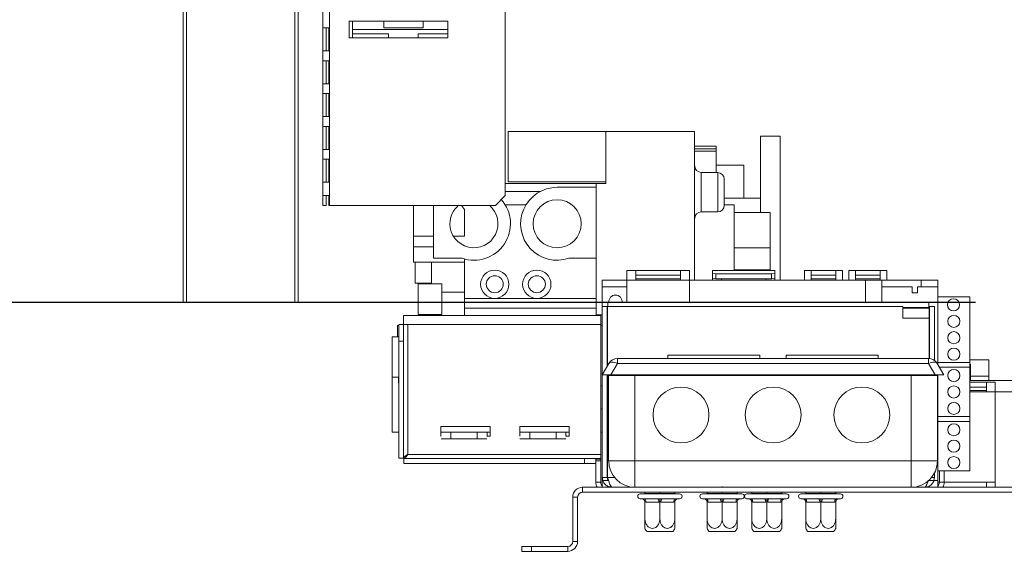
# Model space of a CAD drawing. Units: millimetres. Extents: x 6 to 259, y 3 to 207.
# Drawn here: x 176 to 196, y 97 to 107 of the extents above; entities that cross this region are included whole.
import ezdxf

# ---------------------------------------------------------------- set-up
doc = ezdxf.new("R2010")
doc.units = ezdxf.units.MM
doc.layers.add('FORMAT', color=7, linetype='Continuous')
doc.styles.add('SLDTEXTSTYLE1', font='TXT', dxfattribs={"width": 0.75})
doc.dimstyles.new('SLDDIMSTYLE0', dxfattribs={"dimtxt": 2.645833, "dimasz": 1.3, "dimexe": 0, "dimexo": 0.0625, "dimgap": 0.661458, "dimtad": 1, "dimdec": 0, "dimlfac": 15, "dimrnd": 1e-09, "dimzin": 12, "dimdsep": 46, "dimtxsty": 'SLDTEXTSTYLE1', "dimsah": 1, "dimcen": 0.09, "dimadec": 0, "dimazin": 3, "dimtfac": 1, "dimtdec": 0, "dimtofl": 0, "dimtmove": 0, "dimatfit": 3, "dimfxl": 0, "dimfrac": 2, "dimtolj": 1, "dimtzin": 12, "dimarcsym": 0})

# ---------------------------------------------------------------- blocks, each defined once
blk = doc.blocks.new('_D_3')
at = {"layer": 'FORMAT'}
for p, q in [((180.865, 118.416), (166.355, 118.416)), ((167.355, 101.749), (167.355, 118.416)), ((158.352, 115.014), (158.352, 115.55)), ((158.352, 115.55), (163.29, 115.55)), ((163.29, 115.55), (163.29, 115.014)), ((158.897, 111.668), (162.745, 109.359)), ((158.352, 105.151), (158.352, 104.614)), ((163.29, 104.614), (163.29, 105.151)), ((158.352, 104.614), (163.29, 104.614)), ((178.665, 101.749), (166.355, 101.749))]:
    blk.add_line(p, q, dxfattribs=at)
for points in [[(167.355, 118.416), (167.105, 117.116), (167.605, 117.116)], [(167.355, 101.749), (167.605, 103.049), (167.105, 103.049)]]:
    blk.add_solid(points, dxfattribs=at)
at = {"layer": 'FORMAT', "attachment_point": 1, "rotation": 90, "style": 'SLDTEXTSTYLE1'}
for s, insert, char_height in [('250mm', (163.944, 103.842), 2.6458), ('"', (159.369, 113.25), 2.646), ('16', (160.903, 110.513), 1.8521), ('13', (158.434, 107.776), 1.8521), ('9', (159.369, 105.821), 2.646)]:
    blk.add_mtext(s, dxfattribs=dict(at, insert=insert, char_height=char_height))
blk = doc.blocks.new('_D_6')
at = {"layer": 'FORMAT', "color": 1}
for p, q in [((201.031, 154.082), (154.386, 154.082)), ((155.386, 101.749), (155.386, 154.082)), ((146.383, 132.124), (146.383, 132.66)), ((146.383, 132.66), (151.322, 132.66)), ((151.322, 132.66), (151.322, 132.124)), ((146.928, 130.146), (150.776, 127.838)), ((146.383, 123.043), (146.383, 122.506)), ((151.322, 122.506), (151.322, 123.043)), ((146.383, 122.506), (151.322, 122.506)), ((195.665, 101.749), (154.386, 101.749))]:
    blk.add_line(p, q, dxfattribs=at)
for points in [[(155.386, 154.082), (155.136, 152.782), (155.636, 152.782)], [(155.386, 101.749), (155.636, 103.049), (155.136, 103.049)]]:
    blk.add_solid(points, dxfattribs=at)
at = {"layer": 'FORMAT', "color": 1, "attachment_point": 1, "rotation": 90, "style": 'SLDTEXTSTYLE1'}
for s, insert, char_height in [('785mm', (151.975, 121.344), 2.6458), ('"', (147.4, 130.36), 2.646), ('8', (148.934, 128.992), 1.852), ('7', (146.465, 127.624), 1.852), ('30', (147.4, 123.714), 2.6458)]:
    blk.add_mtext(s, dxfattribs=dict(at, insert=insert, char_height=char_height))

msp = doc.modelspace()

# ---------------------------------------------------------------- linework, layer by layer
at = {"color": 7, "linetype": 'Continuous', "lineweight": 15}
for p, q in [((179.598, 101.749), (179.598, 111.816)), ((181.931, 111.816), (181.931, 101.749)), ((182.431, 103.722), (182.431, 111.056)), ((182.565, 103.722), (182.565, 111.056)), ((186.131, 103.922), (186.131, 110.922)), ((184.965, 107.456), (182.965, 107.456)), ((182.965, 107.456), (182.965, 107.122)), ((183.031, 107.456), (183.031, 107.289)), ((183.665, 107.322), (183.665, 107.456)), ((184.465, 107.322), (184.465, 107.456)), ((184.965, 107.122), (184.965, 107.456)), ((182.432, 107.322), (182.554, 107.322)), ((182.432, 106.856), (182.432, 107.322)), ((182.498, 106.856), (182.498, 107.322)), ((182.554, 107.322), (182.554, 106.856)), ((183.031, 107.289), (183.031, 107.202)), ((184.965, 107.289), (183.031, 107.289)), ((183.031, 107.202), (183.765, 107.202)), ((183.031, 107.202), (183.031, 107.122)), ((183.665, 107.322), (184.465, 107.322)), ((183.765, 107.202), (183.765, 107.122)), ((184.365, 107.202), (184.965, 107.202)), ((184.365, 107.122), (184.365, 107.202)), ((182.965, 107.122), (184.965, 107.122)), ((182.554, 106.856), (182.432, 106.856)), ((182.432, 106.656), (182.554, 106.656)), ((182.432, 106.189), (182.432, 106.656)), ((182.498, 106.189), (182.498, 106.656)), ((182.554, 106.656), (182.554, 106.189)), ((182.554, 106.189), (182.432, 106.189)), ((182.432, 105.989), (182.554, 105.989)), ((182.432, 105.522), (182.432, 105.989)), ((182.498, 105.522), (182.498, 105.989)), ((182.554, 105.989), (182.554, 105.522)), ((182.554, 105.522), (182.432, 105.522)), ((182.432, 105.322), (182.554, 105.322)), ((182.432, 104.856), (182.432, 105.322)), ((182.498, 104.856), (182.498, 105.322)), ((182.554, 105.322), (182.554, 104.856)), ((186.19, 104.2), (186.19, 105.222)), ((186.19, 105.222), (188.17, 105.222)), ((188.17, 105.222), (189.97, 105.222)), ((188.17, 104.168), (188.17, 105.222)), ((189.97, 105.222), (189.97, 102.202)), ((191.704, 105.128), (191.304, 105.128)), ((191.304, 105.128), (191.304, 103.868)), ((191.704, 105.128), (191.704, 102.202)), ((182.554, 104.856), (182.432, 104.856)), ((190.404, 104.924), (189.97, 104.924)), ((190.404, 104.869), (189.97, 104.869)), ((190.404, 104.822), (189.97, 104.822)), ((190.404, 104.924), (190.404, 104.869)), ((190.404, 104.869), (190.404, 104.822)), ((190.404, 104.822), (190.404, 104.388)), ((182.432, 104.656), (182.554, 104.656)), ((182.432, 104.189), (182.432, 104.656)), ((182.498, 104.189), (182.498, 104.656)), ((182.554, 104.656), (182.554, 104.189)), ((190.97, 104.535), (190.404, 104.535)), ((190.97, 103.868), (190.97, 104.535)), ((190.437, 104.388), (190.104, 104.388)), ((190.57, 104.255), (190.57, 103.988)), ((182.554, 104.189), (182.432, 104.189)), ((187.97, 104.168), (186.131, 104.168)), ((186.19, 104.2), (188.17, 104.2)), ((187.97, 104.088), (187.182, 104.088)), ((187.97, 104.088), (187.97, 104.168)), ((187.97, 104.168), (188.17, 104.168)), ((187.97, 102.648), (187.97, 104.088)), ((182.432, 103.922), (182.554, 103.922)), ((182.432, 103.722), (182.432, 103.922)), ((182.498, 103.722), (182.498, 103.922)), ((182.554, 103.922), (182.554, 103.722)), ((185.931, 103.722), (186.131, 103.922)), ((186.835, 104.002), (186.131, 104.002)), ((190.57, 103.988), (190.57, 103.721)), ((191.304, 103.868), (190.57, 103.868)), ((191.304, 103.868), (191.304, 103.579)), ((182.431, 103.722), (182.432, 103.722)), ((182.498, 103.722), (182.432, 103.722)), ((182.554, 103.722), (182.565, 103.722)), ((185.931, 103.722), (182.565, 103.722)), ((184.27, 103.098), (184.27, 103.722)), ((184.676, 102.648), (184.676, 103.722)), ((185.24, 103.722), (185.304, 103.635)), ((185.304, 103.098), (185.304, 103.635)), ((186.551, 103.735), (186.127, 103.735)), ((190.77, 103.735), (190.57, 103.735)), ((190.77, 103.735), (190.77, 102.415)), ((190.104, 103.588), (190.437, 103.588)), ((191.504, 103.579), (190.77, 103.579)), ((191.504, 103.579), (191.504, 102.86)), ((184.27, 103.098), (184.676, 103.098)), ((184.27, 102.878), (184.27, 103.098)), ((185.078, 103.098), (185.304, 103.098)), ((184.27, 102.878), (184.676, 102.878)), ((184.27, 102.568), (184.27, 102.878)), ((191.504, 102.86), (190.77, 102.86)), ((191.504, 102.86), (191.504, 102.415)), ((185.256, 102.648), (184.676, 102.648)), ((185.304, 101.835), (185.304, 102.634)), ((187.97, 102.648), (187.422, 102.648)), ((187.97, 101.502), (187.97, 102.648)), ((184.27, 102.568), (185.304, 102.568)), ((184.304, 102.145), (184.304, 102.568)), ((184.637, 102.132), (184.637, 102.568)), ((191.504, 102.415), (190.77, 102.415)), ((191.504, 102.415), (191.504, 102.402)), ((188.778, 102.402), (188.598, 102.402)), ((188.598, 102.402), (188.598, 102.202)), ((188.778, 102.202), (188.778, 102.402)), ((189.685, 102.402), (188.778, 102.402)), ((189.685, 102.302), (188.778, 102.302)), ((189.685, 102.233), (188.778, 102.233)), ((189.865, 102.402), (189.685, 102.402)), ((189.685, 102.402), (189.685, 102.202)), ((189.865, 102.202), (189.865, 102.402)), ((190.511, 102.402), (190.331, 102.402)), ((190.331, 102.402), (190.331, 102.338)), ((190.331, 102.402), (190.511, 102.402)), ((190.331, 102.402), (190.331, 102.402)), ((190.331, 102.338), (190.398, 102.333)), ((190.331, 102.238), (190.331, 102.338)), ((190.398, 102.233), (190.331, 102.238)), ((190.331, 102.202), (190.331, 102.238)), ((190.398, 102.333), (191.531, 102.333)), ((190.398, 102.333), (190.398, 102.233)), ((190.398, 102.233), (191.531, 102.233)), ((190.511, 102.402), (191.418, 102.402)), ((190.511, 102.402), (190.511, 102.402)), ((190.511, 102.233), (190.511, 102.202)), ((191.598, 102.402), (191.418, 102.402)), ((191.418, 102.402), (191.598, 102.402)), ((191.418, 102.402), (191.418, 102.402)), ((191.418, 102.202), (191.418, 102.233)), ((191.531, 102.333), (191.598, 102.338)), ((191.531, 102.233), (191.531, 102.333)), ((191.598, 102.238), (191.531, 102.233)), ((191.598, 102.338), (191.598, 102.402)), ((191.598, 102.402), (191.598, 102.402)), ((191.598, 102.338), (191.598, 102.238)), ((191.598, 102.238), (191.598, 102.202)), ((192.331, 102.402), (192.198, 102.402)), ((192.198, 102.402), (192.198, 102.202)), ((192.331, 102.202), (192.331, 102.402)), ((192.831, 102.402), (192.331, 102.402)), ((192.831, 102.302), (192.331, 102.302)), ((192.831, 102.233), (192.331, 102.233)), ((192.965, 102.402), (192.831, 102.402)), ((192.831, 102.402), (192.831, 102.202)), ((192.965, 102.202), (192.965, 102.402)), ((193.231, 102.402), (193.098, 102.402)), ((193.098, 102.402), (193.098, 102.202)), ((193.231, 102.202), (193.231, 102.402)), ((193.731, 102.402), (193.231, 102.402)), ((193.731, 102.302), (193.231, 102.302)), ((193.731, 102.233), (193.231, 102.233)), ((193.865, 102.402), (193.731, 102.402)), ((193.731, 102.402), (193.731, 102.202)), ((193.865, 102.202), (193.865, 102.402)), ((184.304, 102.145), (184.637, 102.145)), ((184.366, 102.132), (184.366, 101.505)), ((184.474, 102.132), (184.366, 102.132)), ((184.841, 102.132), (184.474, 102.132)), ((184.841, 101.505), (184.841, 102.132)), ((188.098, 102.202), (188.098, 102.069)), ((188.598, 102.202), (188.098, 102.202)), ((188.098, 102.069), (188.598, 102.069)), ((188.098, 102.069), (188.098, 101.669)), ((188.598, 102.202), (188.778, 102.202)), ((188.598, 101.749), (188.598, 102.202)), ((188.778, 102.202), (189.685, 102.202)), ((189.685, 102.202), (189.865, 102.202)), ((193.431, 102.202), (189.865, 102.202)), ((189.865, 102.202), (189.865, 101.749)), ((193.765, 102.202), (193.431, 102.202)), ((193.765, 102.202), (193.765, 102.069)), ((194.565, 102.202), (193.765, 102.202)), ((193.765, 102.069), (193.765, 101.749)), ((193.765, 102.069), (194.378, 102.069)), ((194.378, 102.069), (194.378, 101.949)), ((194.485, 102.069), (194.565, 102.069)), ((194.485, 101.949), (194.485, 102.069)), ((194.565, 102.202), (194.565, 102.069)), ((194.898, 102.202), (194.565, 102.202)), ((194.565, 102.069), (194.898, 102.069)), ((194.898, 102.202), (194.898, 102.069)), ((194.898, 101.869), (194.898, 102.069)), ((184.841, 101.959), (185.304, 101.959)), ((185.304, 101.835), (185.917, 101.835)), ((185.304, 101.635), (185.304, 101.835)), ((185.917, 101.835), (186.77, 101.835)), ((186.77, 101.835), (187.97, 101.835)), ((194.378, 101.949), (194.485, 101.949)), ((194.898, 101.869), (194.898, 100.536)), ((195.551, 101.869), (194.898, 101.869)), ((195.551, 101.869), (195.551, 100.536)), ((179.665, 101.749), (179.598, 101.749)), ((181.865, 101.749), (179.665, 101.749)), ((181.931, 101.749), (181.865, 101.749)), ((185.304, 101.635), (187.97, 101.635)), ((185.304, 101.485), (185.304, 101.635)), ((188.098, 101.669), (188.098, 98.202)), ((188.198, 101.669), (188.098, 101.669)), ((188.198, 101.669), (188.198, 100.455)), ((188.205, 101.669), (188.205, 100.467)), ((188.205, 101.669), (194.191, 101.669)), ((188.211, 101.749), (188.211, 101.669)), ((188.211, 101.749), (194.718, 101.749)), ((194.191, 101.669), (194.191, 101.436)), ((194.191, 101.649), (194.718, 101.649)), ((194.725, 101.636), (194.191, 101.636)), ((194.718, 101.749), (194.718, 101.649)), ((194.725, 101.669), (194.718, 101.669)), ((194.725, 101.669), (194.725, 101.636)), ((194.725, 101.636), (194.725, 101.436)), ((194.731, 101.669), (194.831, 101.669)), ((194.731, 100.615), (194.731, 101.669)), ((194.831, 101.669), (194.831, 100.577)), ((184.07, 101.485), (188.07, 101.485)), ((184.07, 101.302), (184.07, 101.485)), ((184.474, 101.505), (184.366, 101.505)), ((184.366, 101.492), (184.366, 101.485)), ((184.474, 101.492), (184.366, 101.492)), ((184.38, 101.505), (184.38, 101.492)), ((184.841, 101.505), (184.474, 101.505)), ((184.841, 101.492), (184.474, 101.492)), ((184.828, 101.492), (184.828, 101.505)), ((184.841, 101.485), (184.841, 101.492)), ((187.97, 101.502), (188.098, 101.502)), ((187.97, 101.485), (187.97, 101.502)), ((188.07, 101.302), (188.07, 101.485)), ((194.725, 101.436), (194.191, 101.436)), ((194.725, 100.615), (194.725, 101.436)), ((183.947, 101.285), (183.947, 101.052)), ((183.947, 101.285), (183.97, 101.285)), ((183.97, 101.302), (184.07, 101.302)), ((183.97, 100.968), (183.97, 101.302)), ((184.07, 101.302), (184.07, 100.968)), ((184.07, 101.302), (184.154, 101.302)), ((184.154, 98.668), (184.154, 101.302)), ((184.154, 101.302), (188.07, 101.302)), ((188.07, 98.668), (188.07, 101.302)), ((188.07, 101.285), (188.098, 101.285)), ((183.837, 100.238), (183.837, 101.052)), ((183.97, 101.052), (183.837, 101.052)), ((184.07, 100.968), (183.97, 100.968)), ((183.97, 98.59), (183.97, 100.968)), ((184.07, 98.59), (184.07, 100.968)), ((188.406, 100.516), (188.406, 100.616)), ((188.406, 100.616), (194.713, 100.616)), ((189.426, 100.682), (189.426, 100.616)), ((189.426, 100.682), (191.293, 100.682)), ((191.293, 100.682), (191.293, 100.616)), ((191.826, 100.682), (191.826, 100.616)), ((191.826, 100.682), (193.693, 100.682)), ((193.693, 100.682), (193.693, 100.616)), ((194.713, 100.516), (194.713, 100.616)), ((188.098, 100.282), (188.233, 100.516)), ((188.406, 100.516), (188.271, 100.282)), ((194.713, 100.516), (188.406, 100.516)), ((194.848, 100.282), (194.713, 100.516)), ((194.886, 100.516), (195.021, 100.282)), ((195.551, 100.536), (194.898, 100.536)), ((194.898, 100.495), (194.898, 100.536)), ((195.551, 100.436), (194.933, 100.436)), ((195.931, 100.589), (195.551, 100.589)), ((195.931, 100.589), (195.551, 100.589)), ((195.551, 100.536), (195.551, 100.436)), ((195.565, 100.502), (195.551, 100.502)), ((195.551, 100.436), (195.551, 99.436)), ((195.565, 100.502), (195.565, 100.169)), ((195.931, 100.589), (195.931, 100.256)), ((183.837, 99.118), (183.837, 100.238)), ((183.964, 100.238), (183.837, 100.238)), ((183.97, 99.991), (183.964, 100.238)), ((188.271, 100.282), (188.098, 100.282)), ((188.198, 100.282), (188.198, 98.202)), ((188.205, 100.282), (188.205, 98.202)), ((188.226, 98.536), (188.226, 100.269)), ((188.226, 100.269), (188.76, 100.269)), ((194.848, 100.282), (188.271, 100.282)), ((188.76, 100.269), (188.76, 98.536)), ((188.76, 100.269), (194.36, 100.269)), ((194.36, 98.536), (194.36, 100.269)), ((194.36, 100.269), (194.893, 100.269)), ((194.725, 100.269), (194.725, 100.282)), ((194.731, 100.269), (194.731, 100.282)), ((194.831, 100.282), (194.831, 100.269)), ((195.021, 100.282), (194.848, 100.282)), ((194.893, 100.269), (194.893, 98.536)), ((194.898, 100.282), (194.898, 99.436)), ((195.565, 100.256), (195.931, 100.256)), ((195.931, 100.256), (195.931, 100.169)), ((188.098, 100.058), (188.07, 100.058)), ((195.551, 100.169), (197.055, 100.169)), ((195.885, 100.135), (195.551, 100.135)), ((195.885, 100.035), (195.551, 100.035)), ((196.065, 100.136), (195.885, 100.136)), ((195.885, 100.136), (195.885, 99.936)), ((196.065, 99.936), (196.065, 100.136)), ((188.205, 99.822), (188.198, 99.822)), ((195.885, 99.967), (195.551, 99.967)), ((195.551, 99.936), (195.885, 99.936)), ((195.885, 99.936), (196.065, 99.936)), ((196.065, 99.936), (196.431, 99.936)), ((196.065, 99.936), (196.065, 98.102)), ((188.07, 99.592), (188.098, 99.592)), ((195.551, 99.436), (194.898, 99.436)), ((194.898, 99.336), (194.898, 99.436)), ((195.551, 99.436), (195.551, 99.336)), ((185.827, 99.238), (184.827, 99.238)), ((184.827, 99.238), (184.827, 99.038)), ((185.827, 99.038), (185.827, 99.238)), ((187.427, 99.238), (186.427, 99.238)), ((186.427, 99.238), (186.427, 99.038)), ((187.427, 99.038), (187.427, 99.238)), ((194.898, 99.336), (194.898, 98.336)), ((195.551, 99.336), (194.898, 99.336)), ((195.551, 99.336), (195.551, 98.336)), ((183.837, 99.118), (183.97, 99.118)), ((184.827, 99.118), (185.027, 99.118)), ((184.827, 99.038), (184.828, 99.038)), ((185.027, 99.118), (185.027, 98.985)), ((185.56, 99.118), (185.027, 99.118)), ((185.56, 98.985), (185.56, 99.118)), ((185.56, 99.118), (185.76, 99.118)), ((185.759, 99.038), (185.827, 99.038)), ((185.76, 99.118), (185.76, 99.038)), ((185.827, 99.118), (185.76, 99.118)), ((186.427, 99.118), (186.627, 99.118)), ((186.427, 99.038), (186.428, 99.038)), ((186.627, 99.118), (186.627, 98.985)), ((187.16, 99.118), (186.627, 99.118)), ((187.16, 98.985), (187.16, 99.118)), ((187.16, 99.118), (187.36, 99.118)), ((187.359, 99.038), (187.427, 99.038)), ((187.36, 99.118), (187.36, 99.038)), ((187.427, 99.118), (187.36, 99.118)), ((188.07, 99.118), (188.098, 99.118)), ((185.027, 98.985), (184.828, 98.985)), ((185.56, 98.985), (185.027, 98.985)), ((185.759, 98.985), (185.56, 98.985)), ((186.627, 98.985), (186.428, 98.985)), ((187.16, 98.985), (186.627, 98.985)), ((187.359, 98.985), (187.16, 98.985)), ((184.154, 98.668), (188.07, 98.668)), ((188.07, 98.668), (188.07, 98.585)), ((188.198, 98.802), (188.205, 98.802)), ((183.97, 98.59), (184.07, 98.59)), ((184.075, 98.585), (187.737, 98.585)), ((184.075, 98.585), (184.075, 98.485)), ((184.075, 98.485), (187.737, 98.485)), ((187.737, 98.485), (187.737, 98.585)), ((187.737, 98.585), (188.07, 98.585)), ((187.965, 98.485), (187.737, 98.485)), ((187.965, 98.569), (188.065, 98.569)), ((187.965, 98.536), (187.965, 98.569)), ((188.065, 98.536), (187.965, 98.536)), ((187.965, 98.102), (187.965, 98.536)), ((188.065, 98.569), (188.065, 98.536)), ((188.065, 98.102), (188.065, 98.536)), ((188.07, 98.485), (188.065, 98.485)), ((188.07, 98.585), (188.07, 98.485)), ((188.76, 98.536), (188.226, 98.536)), ((188.76, 98.536), (194.36, 98.536)), ((188.76, 98.002), (188.76, 98.536)), ((194.893, 98.536), (194.36, 98.536)), ((194.36, 98.536), (194.36, 98.002)), ((194.831, 98.287), (194.831, 98.202)), ((195.551, 98.336), (194.898, 98.336)), ((194.898, 98.136), (194.898, 98.336)), ((194.931, 98.336), (194.931, 98.102)), ((195.031, 98.336), (195.031, 98.102)), ((188.065, 98.102), (187.965, 98.102)), ((188.098, 98.202), (188.098, 98.136)), ((188.198, 98.202), (188.098, 98.202)), ((188.098, 98.136), (188.098, 98.002)), ((188.224, 98.136), (188.098, 98.136)), ((194.898, 98.136), (194.712, 98.136)), ((194.765, 98.202), (194.831, 98.202)), ((194.898, 98.136), (194.898, 98.002)), ((194.931, 98.102), (195.031, 98.102)), ((195.885, 98.102), (195.031, 98.102)), ((196.065, 98.102), (195.885, 98.102)), ((195.885, 98.102), (195.885, 98.002)), ((196.065, 98.002), (196.065, 98.102)), ((187.698, 98.002), (187.698, 97.902)), ((197.698, 98.002), (187.698, 98.002)), ((197.698, 97.902), (187.698, 97.902)), ((188.865, 97.869), (189.665, 97.869)), ((188.961, 97.876), (188.955, 97.869)), ((188.961, 97.902), (188.961, 97.876)), ((188.961, 97.876), (189.265, 97.876)), ((189.265, 97.902), (189.265, 97.876)), ((189.265, 97.876), (189.265, 97.869)), ((189.265, 97.876), (189.568, 97.876)), ((189.568, 97.902), (189.568, 97.876)), ((189.575, 97.869), (189.568, 97.876)), ((190.126, 97.869), (190.926, 97.869)), ((190.223, 97.876), (190.216, 97.869)), ((190.223, 97.902), (190.223, 97.876)), ((190.223, 97.876), (190.526, 97.876)), ((190.526, 98.015), (190.526, 98.002)), ((190.526, 97.902), (190.526, 97.876)), ((190.526, 97.876), (190.526, 97.869)), ((190.526, 97.876), (190.83, 97.876)), ((190.83, 97.902), (190.83, 97.876)), ((190.836, 97.869), (190.83, 97.876)), ((191.031, 97.869), (191.831, 97.869)), ((191.128, 97.876), (191.121, 97.869)), ((191.128, 97.902), (191.128, 97.876)), ((191.128, 97.876), (191.431, 97.876)), ((191.431, 97.902), (191.431, 97.876)), ((191.431, 97.876), (191.431, 97.869)), ((191.431, 97.876), (191.735, 97.876)), ((191.735, 97.902), (191.735, 97.876)), ((191.741, 97.869), (191.735, 97.876)), ((192.126, 97.869), (192.926, 97.869)), ((192.223, 97.876), (192.216, 97.869)), ((192.223, 97.902), (192.223, 97.876)), ((192.223, 97.876), (192.526, 97.876)), ((192.526, 97.902), (192.526, 97.876)), ((192.526, 97.876), (192.526, 97.869)), ((192.526, 97.876), (192.83, 97.876)), ((192.83, 97.902), (192.83, 97.876)), ((192.836, 97.869), (192.83, 97.876)), ((187.498, 96.902), (187.498, 97.802)), ((187.598, 97.802), (187.498, 97.802)), ((187.598, 96.902), (187.598, 97.802)), ((188.865, 97.769), (188.895, 97.769)), ((188.895, 97.769), (188.908, 97.77)), ((188.908, 97.77), (188.948, 97.769)), ((188.948, 97.769), (189.211, 97.769)), ((188.961, 97.703), (188.961, 97.362)), ((188.981, 97.702), (188.961, 97.703)), ((189.245, 97.702), (188.981, 97.702)), ((189.211, 97.769), (189.265, 97.77)), ((189.265, 97.703), (189.245, 97.702)), ((189.265, 97.77), (189.318, 97.769)), ((189.285, 97.702), (189.265, 97.703)), ((189.265, 97.703), (189.265, 97.362)), ((189.548, 97.702), (189.285, 97.702)), ((189.318, 97.769), (189.581, 97.769)), ((189.568, 97.703), (189.548, 97.702)), ((189.568, 97.703), (189.568, 97.362)), ((189.581, 97.769), (189.621, 97.77)), ((189.621, 97.77), (189.635, 97.769)), ((189.635, 97.769), (189.665, 97.769)), ((190.126, 97.769), (190.156, 97.769)), ((190.156, 97.769), (190.17, 97.77)), ((190.17, 97.77), (190.21, 97.769)), ((190.21, 97.769), (190.473, 97.769)), ((190.223, 97.703), (190.223, 97.362)), ((190.243, 97.702), (190.223, 97.703)), ((190.506, 97.702), (190.243, 97.702)), ((190.473, 97.769), (190.526, 97.77)), ((190.526, 97.703), (190.506, 97.702)), ((190.526, 97.77), (190.58, 97.769)), ((190.546, 97.702), (190.526, 97.703)), ((190.526, 97.703), (190.526, 97.362)), ((190.81, 97.702), (190.546, 97.702)), ((190.58, 97.769), (190.843, 97.769)), ((190.83, 97.703), (190.81, 97.702)), ((190.83, 97.703), (190.83, 97.362)), ((190.843, 97.769), (190.883, 97.77)), ((190.883, 97.77), (190.896, 97.769)), ((190.896, 97.769), (190.926, 97.769)), ((191.031, 97.769), (191.061, 97.769)), ((191.061, 97.769), (191.075, 97.77)), ((191.075, 97.77), (191.115, 97.769)), ((191.115, 97.769), (191.378, 97.769)), ((191.128, 97.703), (191.128, 97.362)), ((191.148, 97.702), (191.128, 97.703)), ((191.411, 97.702), (191.148, 97.702)), ((191.378, 97.769), (191.431, 97.77)), ((191.431, 97.703), (191.411, 97.702)), ((191.431, 97.77), (191.485, 97.769)), ((191.451, 97.702), (191.431, 97.703)), ((191.431, 97.703), (191.431, 97.362)), ((191.715, 97.702), (191.451, 97.702)), ((191.485, 97.769), (191.748, 97.769)), ((191.735, 97.703), (191.715, 97.702)), ((191.735, 97.703), (191.735, 97.362)), ((191.748, 97.769), (191.788, 97.77)), ((191.788, 97.77), (191.801, 97.769)), ((191.801, 97.769), (191.831, 97.769)), ((192.126, 97.769), (192.156, 97.769)), ((192.156, 97.769), (192.17, 97.77)), ((192.17, 97.77), (192.21, 97.769)), ((192.21, 97.769), (192.473, 97.769)), ((192.223, 97.703), (192.223, 97.362)), ((192.243, 97.702), (192.223, 97.703)), ((192.506, 97.702), (192.243, 97.702)), ((192.473, 97.769), (192.526, 97.77)), ((192.526, 97.703), (192.506, 97.702)), ((192.526, 97.77), (192.58, 97.769)), ((192.546, 97.702), (192.526, 97.703)), ((192.526, 97.703), (192.526, 97.362)), ((192.81, 97.702), (192.546, 97.702)), ((192.58, 97.769), (192.843, 97.769)), ((192.83, 97.703), (192.81, 97.702)), ((192.83, 97.703), (192.83, 97.362)), ((192.843, 97.769), (192.883, 97.77)), ((192.883, 97.77), (192.896, 97.769)), ((192.896, 97.769), (192.926, 97.769)), ((189.527, 97.102), (189.002, 97.102)), ((190.789, 97.102), (190.264, 97.102)), ((191.694, 97.102), (191.169, 97.102)), ((192.789, 97.102), (192.264, 97.102)), ((187.498, 96.902), (187.598, 96.902)), ((186.465, 96.702), (186.465, 96.802)), ((186.465, 96.802), (186.665, 96.802)), ((186.665, 96.702), (186.465, 96.702)), ((186.665, 96.802), (186.665, 96.702)), ((187.398, 96.802), (186.665, 96.802)), ((187.398, 96.702), (186.665, 96.702)), ((187.398, 96.802), (187.398, 96.702))]:
    msp.add_line(p, q, dxfattribs=at)
at = {"color": 8, "linetype": 'Continuous', "lineweight": 15}
for p, q in [((179.665, 111.816), (179.665, 101.749)), ((181.865, 101.749), (181.865, 111.816)), ((190.104, 104.388), (190.104, 103.988)), ((190.437, 103.988), (190.437, 104.388)), ((190.104, 103.988), (190.104, 103.588)), ((190.437, 103.588), (190.437, 103.988)), ((193.431, 102.202), (193.431, 101.749)), ((188.205, 98.202), (188.343, 98.202)), ((194.931, 98.102), (194.898, 98.102))]:
    msp.add_line(p, q, dxfattribs=at)
at = {"color": 7, "linetype": 'Continuous', "lineweight": 15, "flags": 128}
for points in [[(188.233, 100.516), (188.242, 100.527), (188.257, 100.535), (188.275, 100.54), (188.296, 100.542), (188.321, 100.54), (188.348, 100.535), (188.377, 100.527), (188.406, 100.516)], [(194.713, 100.516), (194.742, 100.527), (194.771, 100.535), (194.798, 100.54), (194.823, 100.542), (194.844, 100.54), (194.863, 100.535), (194.877, 100.527), (194.886, 100.516)], [(188.981, 97.702), (188.981, 97.715), (188.979, 97.728), (188.976, 97.739), (188.972, 97.749), (188.967, 97.758), (188.961, 97.764), (188.955, 97.768), (188.948, 97.769)], [(189.245, 97.702), (189.244, 97.715), (189.242, 97.728), (189.239, 97.739), (189.235, 97.749), (189.23, 97.758), (189.224, 97.764), (189.218, 97.768), (189.211, 97.769)], [(189.318, 97.769), (189.312, 97.768), (189.305, 97.764), (189.3, 97.758), (189.295, 97.749), (189.29, 97.739), (189.287, 97.728), (189.285, 97.715), (189.285, 97.702)], [(189.581, 97.769), (189.575, 97.768), (189.569, 97.764), (189.563, 97.758), (189.558, 97.749), (189.554, 97.739), (189.551, 97.728), (189.549, 97.715), (189.548, 97.702)], [(190.243, 97.702), (190.242, 97.715), (190.24, 97.728), (190.237, 97.739), (190.233, 97.749), (190.228, 97.758), (190.222, 97.764), (190.216, 97.768), (190.21, 97.769)], [(190.506, 97.702), (190.506, 97.715), (190.504, 97.728), (190.501, 97.739), (190.496, 97.749), (190.491, 97.758), (190.486, 97.764), (190.479, 97.768), (190.473, 97.769)], [(190.58, 97.769), (190.573, 97.768), (190.567, 97.764), (190.561, 97.758), (190.556, 97.749), (190.552, 97.739), (190.549, 97.728), (190.547, 97.715), (190.546, 97.702)], [(190.843, 97.769), (190.836, 97.768), (190.83, 97.764), (190.824, 97.758), (190.819, 97.749), (190.815, 97.739), (190.812, 97.728), (190.81, 97.715), (190.81, 97.702)], [(191.148, 97.702), (191.147, 97.715), (191.146, 97.728), (191.142, 97.739), (191.138, 97.749), (191.133, 97.758), (191.127, 97.764), (191.121, 97.768), (191.115, 97.769)], [(191.411, 97.702), (191.411, 97.715), (191.409, 97.728), (191.406, 97.739), (191.402, 97.749), (191.397, 97.758), (191.391, 97.764), (191.384, 97.768), (191.378, 97.769)], [(191.485, 97.769), (191.478, 97.768), (191.472, 97.764), (191.466, 97.758), (191.461, 97.749), (191.457, 97.739), (191.454, 97.728), (191.452, 97.715), (191.451, 97.702)], [(191.748, 97.769), (191.741, 97.768), (191.735, 97.764), (191.729, 97.758), (191.724, 97.749), (191.72, 97.739), (191.717, 97.728), (191.715, 97.715), (191.715, 97.702)], [(192.243, 97.702), (192.242, 97.715), (192.24, 97.728), (192.237, 97.739), (192.233, 97.749), (192.228, 97.758), (192.222, 97.764), (192.216, 97.768), (192.21, 97.769)], [(192.506, 97.702), (192.506, 97.715), (192.504, 97.728), (192.501, 97.739), (192.496, 97.749), (192.491, 97.758), (192.486, 97.764), (192.479, 97.768), (192.473, 97.769)], [(192.58, 97.769), (192.573, 97.768), (192.567, 97.764), (192.561, 97.758), (192.556, 97.749), (192.552, 97.739), (192.549, 97.728), (192.547, 97.715), (192.546, 97.702)], [(192.843, 97.769), (192.836, 97.768), (192.83, 97.764), (192.824, 97.758), (192.819, 97.749), (192.815, 97.739), (192.812, 97.728), (192.81, 97.715), (192.81, 97.702)]]:
    msp.add_lwpolyline(points, dxfattribs=at)
at = {"color": 7, "linetype": 'Continuous', "lineweight": 15}
for centre, radius in [((187.182, 103.348), 0.487), ((185.917, 102.122), 0.287), ((186.77, 102.122), 0.287), ((185.917, 102.122), 0.173), ((186.77, 102.122), 0.173), ((195.218, 101.702), 0.123), ((195.225, 101.369), 0.123), ((195.225, 101.036), 0.123), ((195.225, 100.702), 0.123), ((195.225, 100.269), 0.123), ((189.693, 99.469), 0.567), ((191.56, 99.469), 0.567), ((193.36, 99.469), 0.567), ((195.225, 99.936), 0.123), ((195.225, 99.602), 0.123), ((195.225, 99.169), 0.123), ((195.225, 98.836), 0.123), ((195.225, 98.502), 0.123)]:
    msp.add_circle(centre, radius, dxfattribs=at)
for centre, radius, start, end in [((190.104, 104.521), 0.133, 180, 270), ((190.437, 104.255), 0.133, 0, 90), ((187.182, 103.348), 0.74, 90, 288.9246), ((185.496, 103.348), 0.74, 251.0754, 41.6193), ((185.496, 103.348), 0.487, 180, 50.2212), ((185.496, 103.348), 0.487, 129.7788, 180), ((190.437, 103.721), 0.133, 270, 0), ((190.104, 103.455), 0.133, 90, 180), ((188.365, 101.769), 0.133, 90, 188.6269), ((188.365, 101.769), 0.133, 351.3731, 90), ((188.406, 100.416), 0.2, 90, 150), ((194.713, 100.416), 0.2, 30, 90), ((188.76, 98.536), 0.533, 180, 270), ((194.36, 98.536), 0.533, 270, 0), ((188.165, 98.102), 0.2, 180, 210), ((188.165, 98.102), 0.1, 180, 228.1897), ((194.831, 98.102), 0.1, 311.8103, 0), ((194.831, 98.102), 0.2, 330, 0), ((187.698, 97.802), 0.2, 90, 180), ((187.698, 97.802), 0.1, 90, 180), ((188.865, 97.819), 0.05, 90, 270), ((189.665, 97.819), 0.05, 270, 90), ((190.126, 97.819), 0.05, 90, 270), ((190.926, 97.819), 0.05, 270, 90), ((191.031, 97.819), 0.05, 90, 270), ((191.831, 97.819), 0.05, 270, 90), ((192.126, 97.819), 0.05, 90, 270), ((192.926, 97.819), 0.05, 270, 90), ((192.896, 97.702), 0.0667, 90, 135.53), ((189.344, 97.362), 0.43, 207.0306, 217.2258), ((189.185, 97.362), 0.43, 322.7742, 332.9586), ((190.606, 97.362), 0.43, 207.0306, 217.2258), ((190.447, 97.362), 0.43, 322.7742, 332.9586), ((191.511, 97.362), 0.43, 207.0306, 217.2258), ((191.352, 97.362), 0.43, 322.7742, 332.9586), ((192.606, 97.362), 0.43, 207.0306, 217.2258), ((192.447, 97.362), 0.43, 322.7742, 332.9586), ((187.398, 96.902), 0.2, 270, 0), ((187.398, 96.902), 0.1, 270, 0)]:
    msp.add_arc(centre, radius, start, end, dxfattribs=at)
for points in [[(184.154, 98.668), (184.143, 98.662), (184.121, 98.649), (184.093, 98.629), (184.074, 98.609), (184.072, 98.596), (184.07, 98.59)], [(188.298, 98.002), (188.272, 98.005), (188.219, 98.011), (188.153, 98.058), (188.107, 98.124), (188.101, 98.176), (188.098, 98.202)], [(188.205, 98.202), (188.212, 98.176), (188.228, 98.124), (188.251, 98.058), (188.275, 98.011), (188.29, 98.005), (188.298, 98.002)], [(194.631, 98.002), (194.658, 98.005), (194.71, 98.011), (194.776, 98.058), (194.822, 98.124), (194.828, 98.176), (194.831, 98.202)]]:
    msp.add_open_spline(points, degree=3, dxfattribs=at)
for points, knots in [([(184.075, 98.585), (184.082, 98.586), (184.096, 98.589), (184.117, 98.611), (184.136, 98.638), (184.148, 98.659), (184.154, 98.668)], [0, 0, 0, 0, 0.279105, 0.53002, 0.780865, 1, 1, 1, 1]), ([(188.225, 98.136), (188.217, 98.145), (188.202, 98.164), (188.199, 98.189), (188.198, 98.202)], [0, 0, 0, 0, 0.466766, 1, 1, 1, 1]), ([(194.704, 98.136), (194.703, 98.132), (194.695, 98.103), (194.678, 98.058), (194.655, 98.011), (194.639, 98.005), (194.631, 98.002)], [0, 0, 0, 0, 0.041214, 0.36081, 0.680405, 1, 1, 1, 1]), ([(188.961, 97.703), (188.961, 97.709), (188.959, 97.723), (188.95, 97.742), (188.936, 97.758), (188.921, 97.766), (188.911, 97.77), (188.908, 97.77), (188.908, 97.77)], [0, 0, 0, 0, 0.209533, 0.418493, 0.642495, 0.90349, 0.995838, 1, 1, 1, 1]), ([(189.265, 97.703), (189.265, 97.709), (189.265, 97.723), (189.265, 97.742), (189.265, 97.758), (189.265, 97.766), (189.265, 97.77), (189.265, 97.77), (189.265, 97.77)], [0, 0, 0, 0, 0.209533, 0.418493, 0.642495, 0.90349, 0.995838, 1, 1, 1, 1]), ([(189.621, 97.77), (189.621, 97.77), (189.618, 97.77), (189.609, 97.766), (189.594, 97.758), (189.579, 97.742), (189.57, 97.723), (189.569, 97.709), (189.568, 97.703)], [0, 0, 0, 0, 0.004162, 0.09651, 0.357505, 0.581507, 0.790467, 1, 1, 1, 1]), ([(190.223, 97.703), (190.222, 97.709), (190.221, 97.723), (190.211, 97.742), (190.197, 97.758), (190.182, 97.766), (190.172, 97.77), (190.17, 97.77), (190.17, 97.77)], [0, 0, 0, 0, 0.209533, 0.418493, 0.642495, 0.90349, 0.995838, 1, 1, 1, 1]), ([(190.526, 97.703), (190.526, 97.709), (190.526, 97.723), (190.526, 97.742), (190.526, 97.758), (190.526, 97.766), (190.526, 97.77), (190.526, 97.77), (190.526, 97.77)], [0, 0, 0, 0, 0.2095327, 0.4184926, 0.6424952, 0.9034901, 0.9958384, 1, 1, 1, 1]), ([(190.883, 97.77), (190.883, 97.77), (190.88, 97.77), (190.87, 97.766), (190.855, 97.758), (190.841, 97.742), (190.831, 97.723), (190.83, 97.709), (190.83, 97.703)], [0, 0, 0, 0, 0.004162, 0.09651, 0.357505, 0.581507, 0.790467, 1, 1, 1, 1]), ([(191.128, 97.703), (191.127, 97.709), (191.126, 97.723), (191.117, 97.742), (191.102, 97.758), (191.087, 97.766), (191.078, 97.77), (191.075, 97.77), (191.075, 97.77)], [0, 0, 0, 0, 0.2095327, 0.4184926, 0.6424952, 0.9034901, 0.9958384, 1, 1, 1, 1]), ([(191.431, 97.703), (191.431, 97.709), (191.431, 97.723), (191.431, 97.742), (191.431, 97.758), (191.431, 97.766), (191.431, 97.77), (191.431, 97.77), (191.431, 97.77)], [0, 0, 0, 0, 0.209533, 0.418493, 0.642495, 0.90349, 0.995838, 1, 1, 1, 1]), ([(191.788, 97.77), (191.788, 97.77), (191.785, 97.77), (191.775, 97.766), (191.761, 97.758), (191.746, 97.742), (191.737, 97.723), (191.735, 97.709), (191.735, 97.703)], [0, 0, 0, 0, 0.004162, 0.09651, 0.357505, 0.581507, 0.790467, 1, 1, 1, 1]), ([(192.223, 97.703), (192.222, 97.709), (192.221, 97.723), (192.211, 97.742), (192.197, 97.758), (192.182, 97.766), (192.172, 97.77), (192.17, 97.77), (192.17, 97.77)], [0, 0, 0, 0, 0.209533, 0.418493, 0.642495, 0.90349, 0.995838, 1, 1, 1, 1]), ([(192.526, 97.703), (192.526, 97.709), (192.526, 97.723), (192.526, 97.742), (192.526, 97.758), (192.526, 97.766), (192.526, 97.77), (192.526, 97.77), (192.526, 97.77)], [0, 0, 0, 0, 0.209533, 0.418493, 0.642495, 0.90349, 0.995838, 1, 1, 1, 1]), ([(192.883, 97.77), (192.883, 97.77), (192.88, 97.77), (192.87, 97.766), (192.855, 97.758), (192.841, 97.742), (192.831, 97.723), (192.83, 97.709), (192.83, 97.703)], [0, 0, 0, 0, 0.004162, 0.09651, 0.357505, 0.581507, 0.790467, 1, 1, 1, 1]), ([(188.961, 97.167), (188.961, 97.169), (188.961, 97.173), (188.961, 97.202), (188.961, 97.245), (188.961, 97.301), (188.961, 97.342), (188.961, 97.362)], [0, 0, 0, 0, 0.187664, 0.376955, 0.57361, 0.79143, 1, 1, 1, 1]), ([(188.961, 97.362), (188.963, 97.34), (188.967, 97.295), (188.995, 97.234), (189.037, 97.188), (189.088, 97.166), (189.138, 97.167), (189.182, 97.186), (189.221, 97.221), (189.25, 97.271), (189.263, 97.321), (189.264, 97.353), (189.265, 97.362)], [0, 0, 0, 0, 0.115719, 0.231594, 0.349263, 0.455471, 0.550002, 0.639991, 0.733866, 0.836939, 0.950516, 1, 1, 1, 1]), ([(189.265, 97.362), (189.266, 97.34), (189.27, 97.295), (189.298, 97.234), (189.341, 97.188), (189.392, 97.166), (189.441, 97.167), (189.486, 97.186), (189.524, 97.221), (189.553, 97.271), (189.567, 97.321), (189.568, 97.353), (189.568, 97.362)], [0, 0, 0, 0, 0.115719, 0.231594, 0.349263, 0.455471, 0.550002, 0.639991, 0.733866, 0.836939, 0.950516, 1, 1, 1, 1]), ([(189.568, 97.362), (189.568, 97.342), (189.568, 97.298), (189.568, 97.237), (189.568, 97.189), (189.568, 97.171), (189.568, 97.165), (189.568, 97.167), (189.568, 97.167)], [0, 0, 0, 0, 0.206485, 0.454228, 0.690486, 0.903484, 0.998392, 1, 1, 1, 1]), ([(190.223, 97.362), (190.225, 97.34), (190.228, 97.295), (190.256, 97.234), (190.299, 97.188), (190.35, 97.166), (190.4, 97.167), (190.444, 97.186), (190.482, 97.221), (190.511, 97.271), (190.525, 97.321), (190.526, 97.353), (190.526, 97.362)], [0, 0, 0, 0, 0.115719, 0.231594, 0.349263, 0.455471, 0.550002, 0.639991, 0.733866, 0.836939, 0.950516, 1, 1, 1, 1]), ([(190.223, 97.167), (190.223, 97.169), (190.223, 97.173), (190.223, 97.202), (190.223, 97.245), (190.223, 97.301), (190.223, 97.342), (190.223, 97.362)], [0, 0, 0, 0, 0.187664, 0.376955, 0.57361, 0.79143, 1, 1, 1, 1]), ([(190.526, 97.362), (190.528, 97.34), (190.532, 97.295), (190.56, 97.234), (190.602, 97.188), (190.653, 97.166), (190.703, 97.167), (190.747, 97.186), (190.785, 97.221), (190.815, 97.271), (190.828, 97.321), (190.829, 97.353), (190.83, 97.362)], [0, 0, 0, 0, 0.115719, 0.231594, 0.349263, 0.455471, 0.550002, 0.639991, 0.733866, 0.836939, 0.950516, 1, 1, 1, 1]), ([(190.83, 97.362), (190.83, 97.342), (190.83, 97.298), (190.83, 97.237), (190.83, 97.189), (190.83, 97.171), (190.83, 97.165), (190.83, 97.167), (190.83, 97.167)], [0, 0, 0, 0, 0.206485, 0.454228, 0.690486, 0.903484, 0.998392, 1, 1, 1, 1]), ([(191.128, 97.167), (191.128, 97.169), (191.128, 97.173), (191.128, 97.202), (191.128, 97.245), (191.128, 97.301), (191.128, 97.342), (191.128, 97.362)], [0, 0, 0, 0, 0.187664, 0.376955, 0.57361, 0.79143, 1, 1, 1, 1]), ([(191.128, 97.362), (191.13, 97.34), (191.133, 97.295), (191.162, 97.234), (191.204, 97.188), (191.255, 97.166), (191.305, 97.167), (191.349, 97.186), (191.387, 97.221), (191.417, 97.271), (191.43, 97.321), (191.431, 97.353), (191.431, 97.362)], [0, 0, 0, 0, 0.115719, 0.231594, 0.349263, 0.455471, 0.550002, 0.639991, 0.733866, 0.836939, 0.950516, 1, 1, 1, 1]), ([(191.431, 97.362), (191.433, 97.34), (191.437, 97.295), (191.465, 97.234), (191.507, 97.188), (191.558, 97.166), (191.608, 97.167), (191.652, 97.186), (191.691, 97.221), (191.72, 97.271), (191.733, 97.321), (191.734, 97.353), (191.735, 97.362)], [0, 0, 0, 0, 0.115719, 0.231594, 0.349263, 0.455471, 0.550002, 0.639991, 0.733866, 0.836939, 0.950516, 1, 1, 1, 1]), ([(191.735, 97.362), (191.735, 97.342), (191.735, 97.298), (191.735, 97.237), (191.735, 97.189), (191.735, 97.171), (191.735, 97.165), (191.735, 97.167), (191.735, 97.167)], [0, 0, 0, 0, 0.206485, 0.454228, 0.690486, 0.903484, 0.998392, 1, 1, 1, 1]), ([(192.223, 97.167), (192.223, 97.169), (192.223, 97.173), (192.223, 97.202), (192.223, 97.245), (192.223, 97.301), (192.223, 97.342), (192.223, 97.362)], [0, 0, 0, 0, 0.187664, 0.376955, 0.57361, 0.79143, 1, 1, 1, 1]), ([(192.223, 97.362), (192.225, 97.34), (192.228, 97.295), (192.256, 97.234), (192.299, 97.188), (192.35, 97.166), (192.4, 97.167), (192.444, 97.186), (192.482, 97.221), (192.511, 97.271), (192.525, 97.321), (192.526, 97.353), (192.526, 97.362)], [0, 0, 0, 0, 0.115719, 0.231594, 0.349263, 0.455471, 0.550002, 0.639991, 0.733866, 0.836939, 0.950516, 1, 1, 1, 1]), ([(192.526, 97.362), (192.528, 97.34), (192.532, 97.295), (192.56, 97.234), (192.602, 97.188), (192.653, 97.166), (192.703, 97.167), (192.747, 97.186), (192.785, 97.221), (192.815, 97.271), (192.828, 97.321), (192.829, 97.353), (192.83, 97.362)], [0, 0, 0, 0, 0.115719, 0.231594, 0.349263, 0.455471, 0.550002, 0.639991, 0.733866, 0.836939, 0.950516, 1, 1, 1, 1]), ([(192.83, 97.362), (192.83, 97.342), (192.83, 97.298), (192.83, 97.237), (192.83, 97.189), (192.83, 97.171), (192.83, 97.165), (192.83, 97.167), (192.83, 97.167)], [0, 0, 0, 0, 0.206485, 0.454228, 0.690486, 0.903484, 0.998392, 1, 1, 1, 1])]:
    msp.add_open_spline(points, degree=3, knots=knots, dxfattribs=at)

# ---------------------------------------------------------------- dimensions: what is measured, and where the dimension line sits
at = {"layer": 'FORMAT', "color": 1}
dim = msp.add_linear_dim(base=(155.386, 154.082), p1=(196.665, 101.749), p2=(202.031, 154.082), angle=90, dimstyle='SLDDIMSTYLE0', dxfattribs=at)
dim.commit()
dim.dimension.update_dxf_attribs({"geometry": '_D_6', "text_midpoint": (155.386, 127.583), "dimtype": 160})
at = {"layer": 'FORMAT'}
dim = msp.add_linear_dim(base=(167.355, 118.416), p1=(179.665, 101.749), p2=(181.865, 118.416), angle=90, dimstyle='SLDDIMSTYLE0', dxfattribs=at)
dim.commit()
dim.dimension.update_dxf_attribs({"geometry": '_D_3', "text_midpoint": (167.355, 110.082), "dimtype": 160})

doc.saveas('drawing.dxf')
